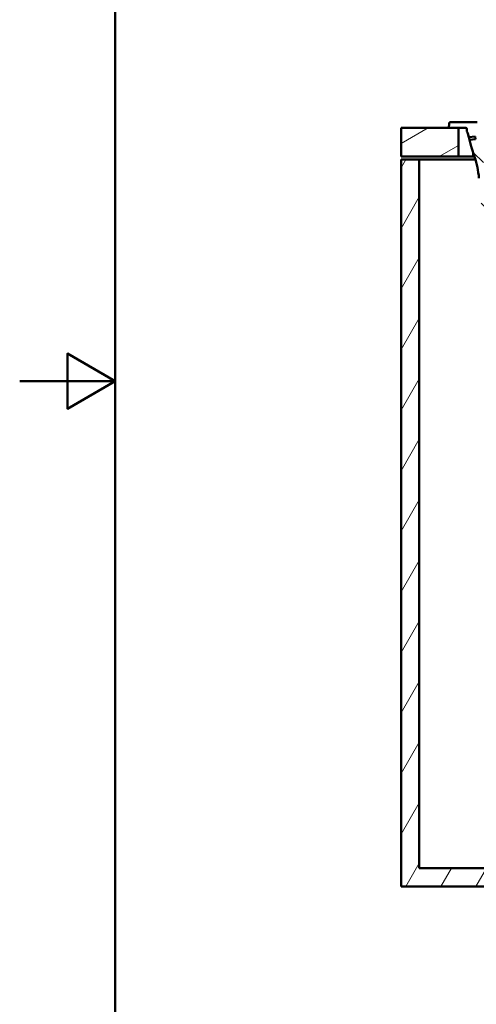
# Paper-space layout 'DS_2' of a CAD drawing. Units: millimetres. Extents: x 0 to 2100, y 0 to 2970.
# Drawn here: x 0 to 479, y 832 to 1864 of the extents above; entities that cross this region are included whole.
import ezdxf

# ---------------------------------------------------------------- set-up
doc = ezdxf.new("R2010")
doc.units = ezdxf.units.MM
doc.header["$LTSCALE"] = 10
for name, color, linetype, lineweight in [('Hatch', 7, 'Continuous', 9), ('Sketch Geometry(ISO)', 7, 'Continuous', 50), ('Visible Edges(ISO)', 7, 'Continuous', 50), ('Visible Tangent Edges(ISO)', 7, 'Continuous', 25)]:
    doc.layers.add(name, color=color, linetype=linetype, lineweight=lineweight)

# ---------------------------------------------------------------- blocks, each defined once
blk = doc.blocks.new('Borders Default Border')
at = {"layer": 'Sketch Geometry(ISO)', "flags": 128}
for points in [[(10, 10), (10, 287), (200, 287), (200, 10), (10, 10)], [(0, 148.5), (10, 148.5), (5, 151.39), (5, 145.61), (10, 148.5)]]:
    blk.add_lwpolyline(points, dxfattribs=at)

psp = doc.layouts.new('DS_2')

# ---------------------------------------------------------------- hatches: boundary and pattern name
at = {"layer": 'Hatch'}
h = psp.add_hatch(dxfattribs=at)
h.set_pattern_fill('ANSI31', color=256, scale=254, angle=90, style=0)
h.set_pattern_definition([(135, (0, 0), (-22.45064, -22.45064), [])])
edge = h.paths.add_edge_path()
edge.add_line((639.93, 1540.36), (655.26, 1540.36))
edge.add_line((655.26, 1540.36), (655.12, 1542.31))
edge.add_ellipse((654.82, 1541.14), major_axis=(1.2, -0.04), ratio=1, start_angle=77.607, end_angle=90)
edge.add_line((654.86, 1542.34), (642.9, 1542.76))
edge.add_ellipse((642.91, 1542.86), major_axis=(-0.0999, 0.0035), ratio=1, start_angle=0, end_angle=90, ccw=False)
edge.add_line((642.81, 1542.86), (642.82, 1543.26))
edge.add_ellipse((642.92, 1543.26), major_axis=(0.0035, 0.0999), ratio=1, start_angle=2, end_angle=90, ccw=False)
edge.add_line((642.92, 1543.36), (655.05, 1543.36))
edge.add_line((655.05, 1543.36), (654.98, 1544.37))
edge.add_ellipse((653.98, 1544.3), major_axis=(-0.07, 0.998), ratio=1, start_angle=270, end_angle=341)
edge.add_line((654.24, 1545.26), (642.77, 1548.34))
edge.add_ellipse((643.03, 1549.3), major_axis=(-0.966, 0.259), ratio=1, start_angle=54.5, end_angle=90, ccw=False)
edge.add_line((642.26, 1548.67), (640.59, 1550.68))
edge.add_ellipse((641.37, 1551.32), major_axis=(-0.636, 0.772), ratio=1, start_angle=54.5, end_angle=90, ccw=False)
edge.add_line((640.37, 1551.25), (640.22, 1553.35))
edge.add_ellipse((636.73, 1553.1), major_axis=(-0.24, 3.49), ratio=1, start_angle=270, end_angle=353)
edge.add_line((636.91, 1556.6), (512.3, 1563.13))
edge.add_spline(control_points=[(512.3, 1563.13), (510.67, 1563.22), (509.06, 1563.57), (506.02, 1564.77), (504.61, 1565.62), (501.88, 1567.95), (500.65, 1569.49), (498.86, 1572.96), (498.31, 1574.86), (498.14, 1576.8)], knot_values=[-2.152597, -2.152597, -2.152597, -2.152597, -1.6622652, -1.6622652, -1.1719334, -1.1719334, -0.5859667, -0.5859667, 0, 0, 0, 0], degree=3, periodic=0)
edge.add_line((498.14, 1576.8), (482.67, 1753.7))
edge.add_ellipse((479.68, 1753.44), major_axis=(-0.26, 2.99), ratio=1, start_angle=270, end_angle=355)
edge.add_line((479.68, 1756.44), (451.74, 1756.44))
edge.add_ellipse((451.74, 1754.94), major_axis=(-1.5, 0), ratio=1, start_angle=270, end_angle=356)
edge.add_line((450.25, 1755.04), (449.93, 1750.44))
edge.add_line((449.93, 1750.44), (459.93, 1750.44))
edge.add_line((459.93, 1750.44), (467.85, 1750.44))
edge.add_ellipse((467.85, 1749.44), major_axis=(1, 0), ratio=1, start_angle=0, end_angle=90, ccw=False)
edge.add_line((468.85, 1749.44), (468.85, 1746.63))
edge.add_ellipse((465, 1743.44), major_axis=(3.85, 3.19), ratio=1, start_angle=335.33126, end_angle=360, ccw=False)
edge.add_line((469.83, 1744.73), (470.85, 1740.94))
edge.add_line((470.85, 1740.94), (477.52, 1741.52))
edge.add_line((477.52, 1741.52), (477.78, 1738.53))
edge.add_line((477.78, 1738.53), (471.63, 1737.99))
edge.add_line((471.63, 1737.99), (473.52, 1730.94))
edge.add_ellipse((492.84, 1736.12), major_axis=(5.18, -19.32), ratio=1, start_angle=270, end_angle=273)
edge.add_line((473.82, 1729.94), (477.01, 1720.13))
edge.add_ellipse((381.9, 1689.23), major_axis=(30.9, -95.11), ratio=1, start_angle=77, end_angle=90, ccw=False)
edge.add_line((481.52, 1697.95), (492.13, 1576.72))
edge.add_spline(control_points=[(492.13, 1576.72), (492.36, 1574.01), (493.04, 1571.35), (495.23, 1566.37), (496.73, 1564.07), (500.76, 1559.65), (503.4, 1557.7), (509.28, 1554.91), (512.47, 1554.11), (515.72, 1553.94)], knot_values=[-3.5876616, -3.5876616, -3.5876616, -3.5876616, -2.770442, -2.770442, -1.9532224, -1.9532224, -0.9766112, -0.9766112, 0, 0, 0, 0], degree=3, periodic=0)
edge.add_line((515.72, 1553.94), (623.19, 1548.31))
edge.add_ellipse((622.67, 1538.32), major_axis=(9.99, -0.52), ratio=1, start_angle=40.55808, end_angle=90, ccw=False)
edge.add_ellipse((638.52, 1550.51), major_axis=(6.1, -7.93), ratio=1, start_angle=270, end_angle=307.44192)
edge.add_line((635.93, 1540.85), (639.43, 1539.91))
edge.add_ellipse((639.93, 1539.86), major_axis=(0.05, 0.497), ratio=1, start_angle=5.78868, end_angle=90, ccw=False)
h = psp.add_hatch(dxfattribs=at)
h.set_pattern_fill('ANSI31', color=256, scale=254, angle=165, style=0)
h.set_pattern_definition([(210, (0, 0), (15.875, -27.4963), [])])
h.paths.add_polyline_path([(399.93, 1750.44), (399.93, 1720.44), (459.93, 1720.44), (459.93, 1750.44), (449.93, 1750.44)])
h = psp.add_hatch(dxfattribs=at)
h.set_pattern_fill('ANSI31', color=256, scale=254, angle=15, style=0)
h.set_pattern_definition([(60, (0, 0), (-27.4963, 15.875), [])])
h.paths.add_polyline_path([(566.93, 850.44), (566.93, 955.44), (906.93, 955.44), (906.93, 850.44), (925.93, 850.44), (925.93, 955.44), (956.93, 955.44), (956.93, 974.44), (418.93, 974.44), (418.93, 1717.44), (399.93, 1717.44), (399.93, 955.44), (547.93, 955.44), (547.93, 850.44)])

# ---------------------------------------------------------------- linework, layer by layer
at = {"layer": 'Visible Edges(ISO)'}
for p, q in [((450.25, 1755.04), (449.93, 1750.44)), ((479.68, 1756.44), (451.74, 1756.44)), ((399.93, 1750.44), (399.93, 1720.44)), ((459.93, 1750.44), (399.93, 1750.44)), ((449.93, 1750.44), (467.85, 1750.44)), ((459.93, 1720.44), (459.93, 1750.44)), ((468.85, 1749.44), (468.85, 1746.63)), ((469.83, 1744.73), (470.85, 1740.94)), ((470.85, 1740.94), (477.52, 1741.52)), ((471.63, 1737.99), (470.85, 1740.94)), ((477.78, 1738.53), (471.63, 1737.99)), ((471.63, 1737.99), (473.52, 1730.94)), ((477.52, 1741.52), (477.78, 1738.53)), ((473.82, 1729.94), (477.01, 1720.13)), ((399.93, 1720.44), (459.93, 1720.44)), ((418.93, 1717.44), (399.93, 1717.44)), ((399.93, 1717.44), (399.93, 955.44)), ((418.93, 974.44), (418.93, 1717.44)), ((418.93, 1717.44), (477.84, 1717.44)), ((474.93, 1720.44), (459.93, 1720.44)), ((476.91, 1720.44), (474.93, 1720.44)), ((956.93, 974.44), (418.93, 974.44)), ((399.93, 955.44), (547.93, 955.44))]:
    psp.add_line(p, q, dxfattribs=at)
for centre, radius, start, end in [((451.74, 1754.94), 1.5, 90, 176), ((467.85, 1749.44), 1, 0, 90), ((465, 1743.44), 5, 15, 39.66874), ((492.84, 1736.12), 20, 195, 198), ((381.9, 1689.23), 100, 5, 18)]:
    psp.add_arc(centre, radius, start, end, dxfattribs=at)
at = {"layer": 'Visible Tangent Edges(ISO)'}
psp.add_line((474.93, 1726.54), (474.93, 1720.44), dxfattribs=at)

# ---------------------------------------------------------------- block references
at = {"xscale": 10, "yscale": 10, "zscale": 10}
psp.add_blockref('Borders Default Border', (0, 0), dxfattribs=at)

doc.saveas('drawing.dxf')
